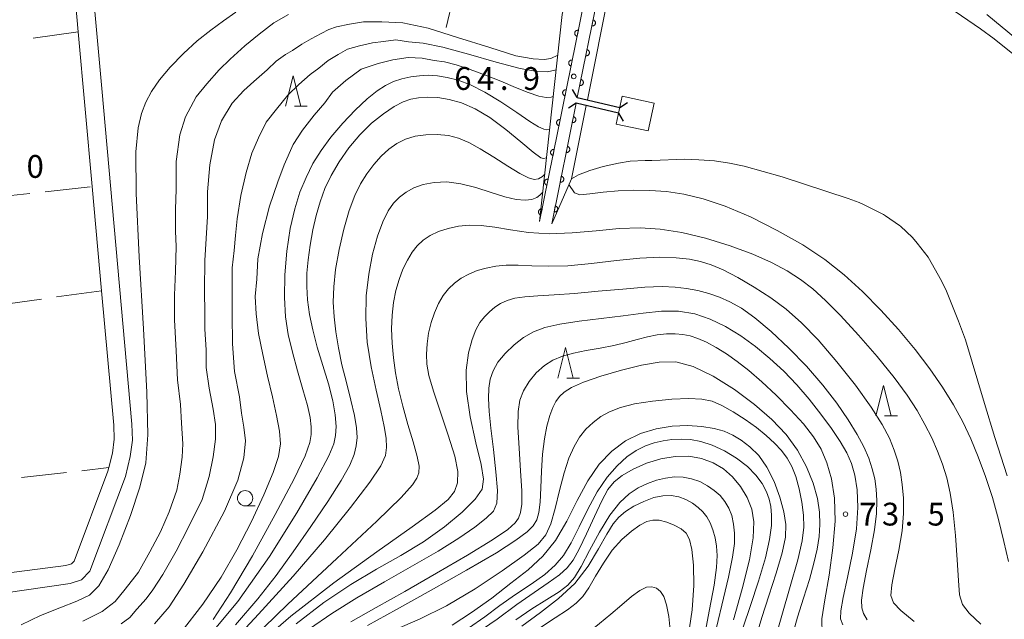
# Model space of a CAD drawing. Units: millimetres. Extents: x -72000 to -69997, y 30000 to 31501.
# Drawn here: x -71582 to -71420, y 31213 to 31312 of the extents above; entities that cross this region are included whole.
import ezdxf

# ---------------------------------------------------------------- set-up
doc = ezdxf.new("R2010")
doc.units = ezdxf.units.MM
for name, color, linetype, lineweight in [('210100_道路縁（街区線）', 7, 'Continuous', 15), ('220300_道路橋（高架部）', 7, 'Continuous', 30), ('220399_道路橋ひげ', 7, 'Continuous', 30), ('300100_普通建物', 7, 'Continuous', 15), ('510100_水涯線（河川、湖池等）（海岸線）', 7, 'Continuous', 15), ('611000_被覆(直)', 7, 'Continuous', 20), ('611011_被覆(幅上)', 7, 'Continuous', 20), ('611012_被覆(下)', 7, 'Continuous', 9), ('630200_耕地界', 7, 'Continuous', 9), ('633100_広葉樹林', 7, 'Continuous', 9), ('633200_針葉樹林', 7, 'Continuous', 9), ('710100_等高線（計曲線）', 7, 'Continuous', 20), ('710200_等高線（主曲線）', 7, 'Continuous', 9), ('731200_図化機測定による標高点', 7, 'Continuous', 20), ('731207_図化機測定による標高点（注記）', 7, 'Continuous', 20)]:
    doc.layers.add(name, color=color, linetype=linetype, lineweight=lineweight)
doc.styles.add('Style-WORKING', font='txt')

msp = doc.modelspace()

# ---------------------------------------------------------------- linework, layer by layer
at = {"layer": '210100_道路縁（街区線）', "flags": 128}
for points in [[(-71613.64, 31335.25), (-71587.69, 31340.99), (-71584.16, 31341.77), (-71578.85, 31342.38), (-71577.65, 31342.23), (-71576.83, 31341.97), (-71575.61, 31341.18), (-71575.29, 31340.75), (-71575.05, 31339.53), (-71573.8, 31325.62), (-71572.41, 31310.11), (-71570.12, 31284.67), (-71568.57, 31267.51), (-71566.58, 31245.37), (-71566.51, 31243.08), (-71566.8, 31240.78), (-71567.39, 31238.41), (-71567.53, 31237.84), (-71573.09, 31223.02), (-71573.5, 31222.59), (-71574.44, 31222.29), (-71599.1, 31219.15)], [(-71598.76, 31215.74), (-71573.72, 31219.37), (-71571.86, 31219.96), (-71570.49, 31221.39), (-71564.66, 31236.94), (-71563.84, 31240.23), (-71563.51, 31242.95), (-71563.59, 31245.55), (-71568.55, 31300.77), (-71571, 31328.02), (-71572.06, 31339.8), (-71571.75, 31340.52), (-71571.11, 31341.1), (-71570.29, 31341.26), (-71568.91, 31341.21), (-71553.18, 31334.9), (-71539.59, 31329.44), (-71528.73, 31325.09), (-71522.69, 31322.76), (-71517.01, 31320.96)]]:
    msp.add_lwpolyline(points, dxfattribs=at)
at = {"layer": '220300_道路橋（高架部）', "flags": 128}
for points in [[(-71490.31, 31299.33), (-71483.32, 31297.69)], [(-71483.55, 31296.71), (-71490.51, 31298.36)]]:
    msp.add_lwpolyline(points, dxfattribs=at)
at = {"layer": '220399_道路橋ひげ'}
for p, q in [((-71490.31, 31299.33), (-71491.1, 31300.605)), ((-71490.51, 31298.36), (-71491.787, 31297.573)), ((-71483.32, 31297.69), (-71482.045, 31298.48)), ((-71483.55, 31296.71), (-71482.763, 31295.433))]:
    msp.add_line(p, q, dxfattribs=at)
at = {"layer": '300100_普通建物', "flags": 128}
msp.add_lwpolyline([(-71482.94, 31299.51), (-71483.91, 31294.94), (-71478.66, 31293.83), (-71477.69, 31298.4), (-71482.94, 31299.51)], dxfattribs=at)
at = {"layer": '510100_水涯線（河川、湖池等）（海岸線）', "flags": 128}
for points in [[(-71477.77, 31353.43), (-71488.65, 31298.94)], [(-71430.247, 31314.91), (-71423.962, 31310.625), (-71421.723, 31308.957), (-71414.012, 31302.791)], [(-71488.85, 31297.97), (-71491.25, 31285.94)], [(-71419.604, 31237.064), (-71421.633, 31243.353), (-71423.346, 31248.977), (-71426.447, 31259.411), (-71427.586, 31262.534), (-71429.578, 31267.462), (-71430.387, 31269.165), (-71432.604, 31273.016), (-71434.392, 31275.356), (-71435.188, 31276.255), (-71437.157, 31278.127), (-71437.336, 31278.264), (-71439.611, 31279.838), (-71439.966, 31280.055), (-71443.12, 31281.656), (-71443.922, 31282.006), (-71445.732, 31282.703), (-71456.616, 31286.256), (-71462.879, 31288.002), (-71465.253, 31288.518), (-71467.731, 31288.88), (-71470.312, 31289.035), (-71472.635, 31289.138), (-71478.029, 31288.935), (-71479.154, 31288.919), (-71481.593, 31288.832), (-71483.509, 31288.527), (-71486.079, 31287.961), (-71488.257, 31287.308), (-71490.122, 31286.574), (-71491.25, 31285.94)]]:
    msp.add_lwpolyline(points, dxfattribs=at)
at = {"layer": '611000_被覆(直)'}
msp.add_line((-71510.24, 31317.64), (-71511.87, 31310.82), dxfattribs=at)
at = {"layer": '611011_被覆(幅上)'}
for p, q in [((-71480.81, 31356.43), (-71496.51, 31278.92)), ((-71490.31, 31299.33), (-71478.82, 31356.03)), ((-71494.53, 31278.52), (-71490.51, 31298.36))]:
    msp.add_line(p, q, dxfattribs=at)
at = {"layer": '611011_被覆(幅上)', "flags": 128}
for points in [[(-71487.728, 31312.071), (-71487.927, 31311.091)], [(-71487.927, 31311.091), (-71487.883, 31311.084), (-71487.84, 31311.082), (-71487.797, 31311.082), (-71487.753, 31311.086), (-71487.711, 31311.095), (-71487.668, 31311.107), (-71487.628, 31311.122), (-71487.589, 31311.142), (-71487.551, 31311.164), (-71487.516, 31311.19), (-71487.483, 31311.218), (-71487.453, 31311.25), (-71487.425, 31311.284), (-71487.401, 31311.32), (-71487.38, 31311.359), (-71487.362, 31311.398), (-71487.348, 31311.439), (-71487.337, 31311.482), (-71487.331, 31311.525), (-71487.328, 31311.569), (-71487.328, 31311.611), (-71487.333, 31311.655), (-71487.342, 31311.698), (-71487.353, 31311.74), (-71487.369, 31311.781), (-71487.388, 31311.82), (-71487.41, 31311.858), (-71487.437, 31311.893), (-71487.465, 31311.926), (-71487.496, 31311.956), (-71487.531, 31311.983), (-71487.566, 31312.008), (-71487.605, 31312.029), (-71487.644, 31312.046), (-71487.685, 31312.06), (-71487.728, 31312.071)], [(-71490.141, 31310.365), (-71490.184, 31310.372), (-71490.227, 31310.375), (-71490.27, 31310.374), (-71490.314, 31310.37), (-71490.357, 31310.361), (-71490.399, 31310.349), (-71490.44, 31310.334), (-71490.478, 31310.315), (-71490.517, 31310.293), (-71490.551, 31310.266), (-71490.585, 31310.238), (-71490.615, 31310.206), (-71490.642, 31310.172), (-71490.667, 31310.136), (-71490.688, 31310.098), (-71490.705, 31310.058), (-71490.719, 31310.017), (-71490.73, 31309.975), (-71490.737, 31309.931), (-71490.739, 31309.888), (-71490.739, 31309.845), (-71490.734, 31309.801), (-71490.726, 31309.759), (-71490.714, 31309.716), (-71490.699, 31309.676), (-71490.679, 31309.637), (-71490.657, 31309.599), (-71490.63, 31309.564), (-71490.603, 31309.531), (-71490.571, 31309.501), (-71490.537, 31309.473), (-71490.501, 31309.449), (-71490.462, 31309.428), (-71490.423, 31309.41), (-71490.382, 31309.396), (-71490.339, 31309.385)], [(-71490.339, 31309.385), (-71490.141, 31310.365)], [(-71488.721, 31307.171), (-71488.92, 31306.191)], [(-71488.92, 31306.191), (-71488.876, 31306.184), (-71488.833, 31306.181), (-71488.79, 31306.182), (-71488.746, 31306.186), (-71488.704, 31306.195), (-71488.661, 31306.207), (-71488.621, 31306.222), (-71488.582, 31306.241), (-71488.544, 31306.263), (-71488.509, 31306.29), (-71488.476, 31306.318), (-71488.446, 31306.35), (-71488.418, 31306.384), (-71488.394, 31306.42), (-71488.373, 31306.458), (-71488.356, 31306.498), (-71488.341, 31306.539), (-71488.33, 31306.581), (-71488.324, 31306.625), (-71488.321, 31306.668), (-71488.321, 31306.711), (-71488.326, 31306.755), (-71488.335, 31306.797), (-71488.346, 31306.84), (-71488.362, 31306.88), (-71488.381, 31306.919), (-71488.403, 31306.957), (-71488.43, 31306.992), (-71488.458, 31307.025), (-71488.489, 31307.055), (-71488.524, 31307.083), (-71488.559, 31307.107), (-71488.598, 31307.128), (-71488.637, 31307.146), (-71488.678, 31307.16), (-71488.721, 31307.171)], [(-71491.133, 31305.465), (-71491.177, 31305.472), (-71491.22, 31305.474), (-71491.263, 31305.474), (-71491.307, 31305.47), (-71491.349, 31305.461), (-71491.392, 31305.449), (-71491.432, 31305.434), (-71491.471, 31305.414), (-71491.509, 31305.392), (-71491.544, 31305.366), (-71491.577, 31305.338), (-71491.607, 31305.306), (-71491.635, 31305.272), (-71491.659, 31305.236), (-71491.68, 31305.197), (-71491.697, 31305.158), (-71491.712, 31305.117), (-71491.723, 31305.074), (-71491.729, 31305.031), (-71491.732, 31304.987), (-71491.731, 31304.944), (-71491.727, 31304.901), (-71491.718, 31304.858), (-71491.706, 31304.816), (-71491.691, 31304.775), (-71491.672, 31304.736), (-71491.65, 31304.698), (-71491.623, 31304.663), (-71491.595, 31304.63), (-71491.563, 31304.6), (-71491.529, 31304.573), (-71491.493, 31304.548), (-71491.455, 31304.527), (-71491.415, 31304.51), (-71491.374, 31304.496), (-71491.332, 31304.485)], [(-71491.332, 31304.485), (-71491.133, 31305.465)], [(-71489.714, 31302.27), (-71489.913, 31301.29)], [(-71489.913, 31301.29), (-71489.869, 31301.283), (-71489.826, 31301.281), (-71489.783, 31301.281), (-71489.739, 31301.286), (-71489.697, 31301.294), (-71489.654, 31301.306), (-71489.614, 31301.321), (-71489.575, 31301.341), (-71489.537, 31301.363), (-71489.502, 31301.39), (-71489.469, 31301.417), (-71489.439, 31301.449), (-71489.411, 31301.483), (-71489.387, 31301.519), (-71489.366, 31301.558), (-71489.349, 31301.597), (-71489.334, 31301.638), (-71489.323, 31301.681), (-71489.317, 31301.724), (-71489.314, 31301.768), (-71489.314, 31301.811), (-71489.319, 31301.854), (-71489.328, 31301.897), (-71489.339, 31301.939), (-71489.355, 31301.98), (-71489.374, 31302.019), (-71489.396, 31302.057), (-71489.423, 31302.092), (-71489.451, 31302.125), (-71489.482, 31302.155), (-71489.517, 31302.182), (-71489.553, 31302.207), (-71489.591, 31302.228), (-71489.63, 31302.245), (-71489.671, 31302.26), (-71489.714, 31302.27)], [(-71492.126, 31300.565), (-71492.169, 31300.571), (-71492.213, 31300.574), (-71492.256, 31300.573), (-71492.299, 31300.569), (-71492.342, 31300.56), (-71492.384, 31300.548), (-71492.425, 31300.533), (-71492.464, 31300.514), (-71492.502, 31300.492), (-71492.537, 31300.465), (-71492.57, 31300.437), (-71492.6, 31300.405), (-71492.627, 31300.371), (-71492.652, 31300.335), (-71492.673, 31300.297), (-71492.69, 31300.257), (-71492.704, 31300.216), (-71492.715, 31300.174), (-71492.722, 31300.13), (-71492.725, 31300.087), (-71492.724, 31300.044), (-71492.72, 31300), (-71492.711, 31299.958), (-71492.699, 31299.915), (-71492.684, 31299.875), (-71492.664, 31299.836), (-71492.642, 31299.798), (-71492.616, 31299.763), (-71492.588, 31299.73), (-71492.556, 31299.7), (-71492.522, 31299.672), (-71492.486, 31299.648), (-71492.447, 31299.627), (-71492.408, 31299.61), (-71492.367, 31299.595), (-71492.324, 31299.584)], [(-71492.324, 31299.584), (-71492.126, 31300.565)], [(-71493.118, 31295.664), (-71493.162, 31295.671), (-71493.205, 31295.673), (-71493.248, 31295.673), (-71493.292, 31295.669), (-71493.335, 31295.66), (-71493.377, 31295.648), (-71493.418, 31295.633), (-71493.456, 31295.613), (-71493.494, 31295.591), (-71493.529, 31295.565), (-71493.563, 31295.537), (-71493.592, 31295.505), (-71493.62, 31295.471), (-71493.644, 31295.435), (-71493.665, 31295.396), (-71493.683, 31295.357), (-71493.697, 31295.316), (-71493.708, 31295.273), (-71493.715, 31295.23), (-71493.717, 31295.186), (-71493.717, 31295.143), (-71493.712, 31295.1), (-71493.704, 31295.057), (-71493.692, 31295.015), (-71493.676, 31294.974), (-71493.657, 31294.935), (-71493.635, 31294.897), (-71493.608, 31294.862), (-71493.58, 31294.829), (-71493.549, 31294.799), (-71493.514, 31294.772), (-71493.479, 31294.747), (-71493.44, 31294.726), (-71493.401, 31294.709), (-71493.36, 31294.695), (-71493.317, 31294.684)], [(-71493.317, 31294.684), (-71493.118, 31295.664)], [(-71490.955, 31296.162), (-71491.154, 31295.181)], [(-71491.154, 31295.181), (-71491.111, 31295.175), (-71491.067, 31295.172), (-71491.024, 31295.172), (-71490.98, 31295.177), (-71490.938, 31295.186), (-71490.896, 31295.197), (-71490.855, 31295.213), (-71490.816, 31295.232), (-71490.778, 31295.254), (-71490.743, 31295.281), (-71490.71, 31295.309), (-71490.68, 31295.34), (-71490.653, 31295.375), (-71490.628, 31295.411), (-71490.607, 31295.449), (-71490.59, 31295.488), (-71490.575, 31295.529), (-71490.565, 31295.572), (-71490.558, 31295.616), (-71490.555, 31295.659), (-71490.556, 31295.702), (-71490.56, 31295.746), (-71490.569, 31295.788), (-71490.581, 31295.83), (-71490.596, 31295.871), (-71490.616, 31295.91), (-71490.638, 31295.948), (-71490.664, 31295.983), (-71490.692, 31296.016), (-71490.724, 31296.046), (-71490.758, 31296.074), (-71490.794, 31296.098), (-71490.832, 31296.119), (-71490.872, 31296.136), (-71490.913, 31296.151), (-71490.955, 31296.162)], [(-71491.948, 31291.261), (-71492.147, 31290.281)], [(-71492.147, 31290.281), (-71492.103, 31290.274), (-71492.06, 31290.272), (-71492.017, 31290.272), (-71491.973, 31290.276), (-71491.931, 31290.285), (-71491.889, 31290.297), (-71491.848, 31290.312), (-71491.809, 31290.332), (-71491.771, 31290.354), (-71491.736, 31290.38), (-71491.703, 31290.408), (-71491.673, 31290.44), (-71491.646, 31290.474), (-71491.621, 31290.51), (-71491.6, 31290.549), (-71491.583, 31290.588), (-71491.568, 31290.629), (-71491.558, 31290.672), (-71491.551, 31290.715), (-71491.548, 31290.759), (-71491.549, 31290.802), (-71491.553, 31290.845), (-71491.562, 31290.888), (-71491.574, 31290.93), (-71491.589, 31290.971), (-71491.609, 31291.01), (-71491.63, 31291.048), (-71491.657, 31291.083), (-71491.685, 31291.116), (-71491.717, 31291.146), (-71491.751, 31291.173), (-71491.787, 31291.198), (-71491.825, 31291.219), (-71491.865, 31291.236), (-71491.906, 31291.25), (-71491.948, 31291.261)], [(-71494.111, 31290.764), (-71494.155, 31290.77), (-71494.198, 31290.773), (-71494.241, 31290.772), (-71494.285, 31290.768), (-71494.327, 31290.759), (-71494.369, 31290.748), (-71494.41, 31290.732), (-71494.449, 31290.713), (-71494.487, 31290.691), (-71494.522, 31290.664), (-71494.555, 31290.636), (-71494.585, 31290.604), (-71494.612, 31290.57), (-71494.637, 31290.534), (-71494.658, 31290.496), (-71494.675, 31290.456), (-71494.69, 31290.415), (-71494.7, 31290.373), (-71494.707, 31290.329), (-71494.71, 31290.286), (-71494.709, 31290.243), (-71494.705, 31290.199), (-71494.696, 31290.157), (-71494.684, 31290.114), (-71494.669, 31290.074), (-71494.649, 31290.035), (-71494.628, 31289.997), (-71494.601, 31289.962), (-71494.573, 31289.929), (-71494.541, 31289.899), (-71494.507, 31289.871), (-71494.471, 31289.847), (-71494.433, 31289.826), (-71494.393, 31289.809), (-71494.352, 31289.794), (-71494.31, 31289.783)], [(-71494.31, 31289.783), (-71494.111, 31290.764)], [(-71492.941, 31286.361), (-71493.14, 31285.381)], [(-71493.14, 31285.381), (-71493.096, 31285.374), (-71493.053, 31285.371), (-71493.01, 31285.372), (-71492.966, 31285.376), (-71492.924, 31285.385), (-71492.882, 31285.397), (-71492.841, 31285.412), (-71492.802, 31285.432), (-71492.764, 31285.453), (-71492.729, 31285.48), (-71492.696, 31285.508), (-71492.666, 31285.54), (-71492.639, 31285.574), (-71492.614, 31285.61), (-71492.593, 31285.648), (-71492.576, 31285.688), (-71492.561, 31285.729), (-71492.551, 31285.771), (-71492.544, 31285.815), (-71492.541, 31285.858), (-71492.542, 31285.901), (-71492.546, 31285.945), (-71492.555, 31285.987), (-71492.567, 31286.03), (-71492.582, 31286.07), (-71492.601, 31286.109), (-71492.623, 31286.147), (-71492.65, 31286.182), (-71492.678, 31286.215), (-71492.71, 31286.245), (-71492.744, 31286.273), (-71492.78, 31286.297), (-71492.818, 31286.318), (-71492.858, 31286.336), (-71492.899, 31286.35), (-71492.941, 31286.361)], [(-71495.104, 31285.863), (-71495.147, 31285.87), (-71495.191, 31285.873), (-71495.233, 31285.872), (-71495.277, 31285.868), (-71495.32, 31285.859), (-71495.362, 31285.847), (-71495.403, 31285.832), (-71495.441, 31285.812), (-71495.48, 31285.79), (-71495.515, 31285.764), (-71495.548, 31285.736), (-71495.578, 31285.704), (-71495.605, 31285.67), (-71495.63, 31285.634), (-71495.651, 31285.595), (-71495.668, 31285.556), (-71495.682, 31285.515), (-71495.693, 31285.472), (-71495.7, 31285.429), (-71495.702, 31285.385), (-71495.702, 31285.342), (-71495.698, 31285.299), (-71495.689, 31285.256), (-71495.677, 31285.214), (-71495.662, 31285.173), (-71495.642, 31285.134), (-71495.62, 31285.096), (-71495.594, 31285.061), (-71495.566, 31285.028), (-71495.534, 31284.998), (-71495.5, 31284.971), (-71495.464, 31284.946), (-71495.425, 31284.925), (-71495.386, 31284.908), (-71495.345, 31284.894), (-71495.302, 31284.883)], [(-71495.302, 31284.883), (-71495.104, 31285.863)], [(-71493.934, 31281.46), (-71494.133, 31280.48)], [(-71494.133, 31280.48), (-71494.089, 31280.473), (-71494.046, 31280.471), (-71494.003, 31280.471), (-71493.959, 31280.476), (-71493.917, 31280.484), (-71493.875, 31280.496), (-71493.834, 31280.511), (-71493.795, 31280.531), (-71493.757, 31280.553), (-71493.722, 31280.58), (-71493.689, 31280.608), (-71493.659, 31280.639), (-71493.631, 31280.673), (-71493.607, 31280.709), (-71493.586, 31280.748), (-71493.569, 31280.787), (-71493.554, 31280.828), (-71493.543, 31280.871), (-71493.537, 31280.914), (-71493.534, 31280.958), (-71493.535, 31281.001), (-71493.539, 31281.044), (-71493.548, 31281.087), (-71493.56, 31281.129), (-71493.575, 31281.17), (-71493.594, 31281.209), (-71493.616, 31281.247), (-71493.643, 31281.282), (-71493.671, 31281.315), (-71493.703, 31281.345), (-71493.737, 31281.372), (-71493.773, 31281.397), (-71493.811, 31281.418), (-71493.851, 31281.435), (-71493.892, 31281.45), (-71493.934, 31281.46)], [(-71496.096, 31280.963), (-71496.14, 31280.969), (-71496.183, 31280.972), (-71496.226, 31280.972), (-71496.27, 31280.967), (-71496.312, 31280.958), (-71496.355, 31280.947), (-71496.395, 31280.931), (-71496.434, 31280.912), (-71496.472, 31280.89), (-71496.507, 31280.863), (-71496.54, 31280.835), (-71496.57, 31280.804), (-71496.598, 31280.769), (-71496.622, 31280.733), (-71496.643, 31280.695), (-71496.66, 31280.655), (-71496.675, 31280.615), (-71496.686, 31280.572), (-71496.692, 31280.528), (-71496.695, 31280.485), (-71496.695, 31280.442), (-71496.69, 31280.398), (-71496.681, 31280.356), (-71496.67, 31280.313), (-71496.654, 31280.273), (-71496.635, 31280.234), (-71496.613, 31280.196), (-71496.586, 31280.161), (-71496.558, 31280.128), (-71496.527, 31280.098), (-71496.492, 31280.07), (-71496.456, 31280.046), (-71496.418, 31280.025), (-71496.378, 31280.008), (-71496.338, 31279.993), (-71496.295, 31279.982)], [(-71496.295, 31279.982), (-71496.096, 31280.963)]]:
    msp.add_lwpolyline(points, dxfattribs=at)
at = {"layer": '611012_被覆(下)', "flags": 128}
for points in [[(-71496.51, 31278.92), (-71492.78, 31312.96), (-71491.14, 31320.34), (-71480.81, 31356.43)], [(-71478.82, 31356.03), (-71477.77, 31353.43), (-71488.65, 31298.94)], [(-71488.85, 31297.97), (-71491.25, 31285.94), (-71494.53, 31278.52)]]:
    msp.add_lwpolyline(points, dxfattribs=at)
at = {"layer": '630200_耕地界'}
for p, q in [((-71572.41, 31310.11), (-71579.837, 31309.063)), ((-71577.876, 31283.803), (-71570.422, 31284.636)), ((-71587.814, 31282.692), (-71580.36, 31283.525)), ((-71568.57, 31267.51), (-71576, 31266.487)), ((-71578.477, 31266.146), (-71585.906, 31265.123)), ((-71581.768, 31236.773), (-71574.317, 31237.621)), ((-71571.833, 31237.904), (-71567.39, 31238.41))]:
    msp.add_line(p, q, dxfattribs=at)
at = {"layer": '633100_広葉樹林'}
msp.add_line((-71544.96, 31232.12), (-71543.293, 31232.12), dxfattribs=at)
msp.add_circle((-71544.96, 31233.37), 1.249875, dxfattribs=at)
at = {"layer": '633200_針葉樹林'}
for p, q in [((-71536.852, 31297.9), (-71534.768, 31297.9)), ((-71492.052, 31253.15), (-71489.968, 31253.15)), ((-71439.752, 31246.91), (-71437.668, 31246.91))]:
    msp.add_line(p, q, dxfattribs=at)
at = {"layer": '633200_針葉樹林', "flags": 128}
for points in [[(-71538.31, 31297.9), (-71537.06, 31302.9), (-71535.81, 31297.9)], [(-71493.51, 31253.15), (-71492.26, 31258.15), (-71491.01, 31253.15)], [(-71441.21, 31246.91), (-71439.96, 31251.91), (-71438.71, 31246.91)]]:
    msp.add_lwpolyline(points, dxfattribs=at)
at = {"layer": '710100_等高線（計曲線）', "flags": 128}
for points in [[(-71537.84, 31312.94), (-71540.26, 31311.59), (-71542.67, 31309.75), (-71544.99, 31307.82), (-71547.4, 31305.6), (-71549.24, 31303.86), (-71551.27, 31301.54), (-71553, 31299.42), (-71554.74, 31296.13), (-71555.71, 31293.14), (-71556.29, 31288.79), (-71556.29, 31284.25), (-71556.39, 31280.87), (-71556.39, 31277.3), (-71556.29, 31274.79), (-71556.39, 31270.73), (-71556.58, 31266.77), (-71556.58, 31262.72), (-71556.29, 31257.6), (-71556.1, 31252.87), (-71555.61, 31248.81), (-71555.42, 31245.72), (-71555.23, 31242.34), (-71555.32, 31240.12), (-71555.71, 31237.32), (-71556.19, 31234.71), (-71557.45, 31231.14), (-71558.9, 31227.85), (-71560.63, 31224.57), (-71562.47, 31221.19), (-71564.69, 31218.39), (-71566.33, 31216.36), (-71568.46, 31214.72), (-71571.64, 31213.17)], [(-71551.69, 31209.77), (-71546.15, 31216.4), (-71540.92, 31223.79), (-71536.43, 31230.95), (-71533.09, 31236.73), (-71531.18, 31240.33), (-71530.34, 31242.33), (-71530.08, 31243.69), (-71530, 31245.2), (-71530.12, 31247.08), (-71530.51, 31249.4), (-71531.25, 31252.19), (-71532.17, 31255.22), (-71533.08, 31258.25), (-71533.81, 31261.06), (-71534.34, 31263.63), (-71534.67, 31266), (-71534.81, 31268.21), (-71534.78, 31270.38), (-71534.58, 31272.62), (-71534.25, 31275.03), (-71533.8, 31277.51), (-71533.25, 31279.92), (-71532.62, 31282.16), (-71531.83, 31284.31), (-71530.82, 31286.48), (-71529.5, 31288.75), (-71527.92, 31291.02), (-71526.11, 31293.17), (-71524.16, 31295.06), (-71522.2, 31296.63), (-71520.44, 31297.82), (-71518.98, 31298.59), (-71517.7, 31299.04), (-71516.41, 31299.27), (-71514.93, 31299.36), (-71513.26, 31299.29), (-71511.4, 31299), (-71509.36, 31298.41), (-71507.13, 31297.44), (-71504.69, 31296), (-71502.08, 31294.06), (-71499.6, 31292.01), (-71497.58, 31290.32), (-71496.29, 31289.38), (-71495.88, 31289.29), (-71495.36, 31289.4)], [(-71442.64, 31213.39), (-71443.24, 31214.42), (-71443.53, 31215.35), (-71443.57, 31216.61), (-71443.31, 31218.58), (-71442.74, 31221.49), (-71442.05, 31224.9), (-71441.45, 31228.18), (-71441.12, 31230.86), (-71441.04, 31233.01), (-71441.15, 31234.85), (-71441.39, 31236.56), (-71441.79, 31238.23), (-71442.38, 31239.96), (-71443.18, 31241.81), (-71444.27, 31243.88), (-71445.74, 31246.26), (-71447.64, 31249.01), (-71449.94, 31252), (-71452.6, 31255.08), (-71455.51, 31258.09), (-71458.45, 31260.81), (-71461.12, 31263.04), (-71463.33, 31264.62), (-71465.2, 31265.7), (-71466.93, 31266.46), (-71468.7, 31267.06), (-71470.51, 31267.54), (-71472.33, 31267.9), (-71474.2, 31268.12), (-71476.37, 31268.2), (-71479.18, 31268.09), (-71482.82, 31267.8), (-71486.86, 31267.42), (-71490.78, 31267.08), (-71494.11, 31266.85), (-71496.81, 31266.7), (-71498.95, 31266.53), (-71500.59, 31266.27), (-71501.86, 31265.89), (-71502.93, 31265.4), (-71503.89, 31264.79), (-71504.78, 31264.06), (-71505.59, 31263.23), (-71506.32, 31262.29), (-71506.99, 31261.09), (-71507.63, 31259.48), (-71508.23, 31257.3), (-71508.6, 31254.47), (-71508.54, 31250.93), (-71507.91, 31246.75), (-71506.98, 31242.51), (-71506.14, 31238.94), (-71505.72, 31236.53), (-71505.97, 31234.85), (-71507.1, 31233.2), (-71509.23, 31231.09), (-71512.17, 31228.65), (-71515.62, 31226.2), (-71519.35, 31223.95), (-71523.32, 31221.72), (-71527.54, 31219.2), (-71532, 31216.2), (-71536.55, 31212.73)], [(-71460.81, 31210.78), (-71459.94, 31213.73), (-71458.79, 31217.31), (-71457.58, 31221.05), (-71456.61, 31224.39), (-71456.08, 31226.96), (-71456.01, 31229.05), (-71456.33, 31231.14), (-71456.98, 31233.57), (-71457.93, 31236.14), (-71459.11, 31238.5), (-71460.47, 31240.39), (-71461.93, 31241.83), (-71463.37, 31242.93), (-71464.73, 31243.76), (-71466.15, 31244.4), (-71467.82, 31244.87), (-71469.85, 31245.19), (-71472.19, 31245.33), (-71474.72, 31245.22), (-71477.32, 31244.79), (-71479.9, 31244), (-71482.36, 31242.8), (-71484.64, 31241.13), (-71486.71, 31238.96), (-71488.59, 31236.24), (-71490.33, 31233), (-71492.04, 31229.59), (-71493.88, 31226.43), (-71495.98, 31223.84), (-71498.41, 31221.6), (-71501.22, 31219.38), (-71504.39, 31216.95), (-71507.71, 31214.55), (-71510.9, 31212.51)], [(-71496.34, 31212.12), (-71493.93, 31213.68), (-71491.93, 31215), (-71490.49, 31216.1), (-71489.42, 31217.22), (-71488.44, 31218.64), (-71487.32, 31220.55), (-71486.02, 31222.71), (-71484.56, 31224.8), (-71482.98, 31226.57), (-71481.42, 31227.94), (-71480.02, 31228.93), (-71478.88, 31229.53), (-71477.88, 31229.79), (-71476.83, 31229.74), (-71475.61, 31229.43), (-71474.36, 31228.94), (-71473.25, 31228.33), (-71472.43, 31227.63), (-71471.86, 31226.59), (-71471.46, 31224.92), (-71471.19, 31222.38), (-71471.13, 31219.04), (-71471.4, 31215.02), (-71472.08, 31210.54)]]:
    msp.add_lwpolyline(points, dxfattribs=at)
at = {"layer": '710200_等高線（主曲線）', "flags": 128}
for points in [[(-71581.78, 31212.56), (-71578.64, 31214.07), (-71575.43, 31215.33), (-71572.63, 31216.41), (-71570.58, 31217.45), (-71569.01, 31218.97), (-71567.48, 31221.59), (-71565.67, 31225.68), (-71563.81, 31230.54), (-71562.26, 31235.21), (-71561.31, 31239.2), (-71560.96, 31243.81), (-71561.13, 31250.83), (-71561.7, 31261.26), (-71562.4, 31273.08), (-71562.89, 31283.49), (-71562.92, 31290.35), (-71562.57, 31294.31), (-71561.99, 31296.66), (-71561.29, 31298.53), (-71560.37, 31300.3), (-71559.06, 31302.19), (-71557.26, 31304.32), (-71555.12, 31306.54), (-71552.85, 31308.61), (-71550.62, 31310.38), (-71548.5, 31311.92), (-71546.5, 31313.37)], [(-71422.97, 31312.98), (-71418.22, 31309.07)], [(-71493.51, 31306.3), (-71494.66, 31305.72), (-71495.78, 31305.54), (-71497.56, 31305.66), (-71500.4, 31306.18), (-71504.71, 31307.53), (-71510.03, 31309.17), (-71514.86, 31310.72), (-71519.01, 31311.59), (-71522.49, 31311.78), (-71525.48, 31311.78), (-71527.8, 31311.39), (-71529.92, 31310.91), (-71531.18, 31310.52), (-71532.43, 31309.85), (-71534.08, 31308.98), (-71535.62, 31308.11), (-71537.17, 31307.05), (-71538.32, 31306.37), (-71539.87, 31305.31), (-71541.32, 31303.86), (-71543.54, 31301.93), (-71545.18, 31300.48), (-71547.11, 31298.35), (-71548.85, 31295.46), (-71550.01, 31292.37), (-71550.78, 31288.21), (-71551.17, 31283.77), (-71551.17, 31279.72), (-71551.56, 31272.47), (-71551.65, 31267.64), (-71551.56, 31263.68), (-71551.56, 31261.17), (-71551.36, 31257.79), (-71551.36, 31254.89), (-71550.88, 31251.51), (-71550.2, 31248.04), (-71549.82, 31245.53), (-71549.82, 31243.11), (-71550.2, 31240.21), (-71550.88, 31236.93), (-71552.04, 31233.16), (-71554.26, 31228.62), (-71556.29, 31224.66), (-71558.51, 31220.8), (-71560.15, 31218.29), (-71561.21, 31216.84), (-71562.76, 31215.1), (-71563.92, 31213.75), (-71565.37, 31212.69)], [(-71559.86, 31212.69), (-71557.45, 31215.49), (-71555.03, 31219.26), (-71551.94, 31224.57), (-71548.37, 31231.23), (-71546.15, 31236.35), (-71545.18, 31240.02), (-71544.89, 31242.82), (-71545.18, 31245.04), (-71545.57, 31247.36), (-71545.86, 31250.06), (-71546.73, 31254.22), (-71547.02, 31258.76), (-71547.11, 31263.59), (-71547.11, 31267.9), (-71547.08, 31271.26), (-71546.78, 31274.15), (-71546.53, 31276.62), (-71546.24, 31279.33), (-71545.66, 31283.19), (-71544.8, 31286.96), (-71543.83, 31290.15), (-71542.77, 31292.66), (-71541.51, 31295.26), (-71539.77, 31297.39), (-71537.94, 31299.71), (-71536.1, 31301.45), (-71534.27, 31303.09), (-71532.82, 31304.15), (-71531.27, 31305.41), (-71529.63, 31306.37), (-71528.09, 31307.24), (-71526.16, 31307.82), (-71524.03, 31308.3), (-71522.2, 31308.5), (-71520.17, 31308.79), (-71518.08, 31308.48), (-71515.65, 31308.26), (-71512.41, 31307.6), (-71508.2, 31306.44), (-71503.68, 31305.13), (-71499.69, 31304.07), (-71496.92, 31303.58), (-71495.22, 31303.51), (-71493.78, 31303.84)], [(-71494.26, 31299.49), (-71494.64, 31299.36), (-71495.43, 31299.32), (-71496.65, 31299.54), (-71498.37, 31300.11), (-71500.48, 31300.97), (-71502.89, 31301.97), (-71505.43, 31303), (-71507.95, 31303.94), (-71510.23, 31304.68), (-71512.16, 31305.16), (-71513.86, 31305.39), (-71515.82, 31305.79), (-71518.14, 31305.89), (-71520.65, 31305.5), (-71523.06, 31304.92), (-71525.87, 31303.96), (-71528.38, 31302.12), (-71530.6, 31300.19), (-71531.85, 31298.45), (-71533.59, 31296.42), (-71535.52, 31293.91), (-71537.07, 31291.59), (-71538.52, 31288.21), (-71539.58, 31285.41), (-71540.93, 31281.45), (-71542.09, 31276.91), (-71542.86, 31272.76), (-71543.04, 31269.42), (-71543.28, 31266.55), (-71543.16, 31263.69), (-71542.73, 31260.47), (-71542.07, 31257), (-71541.28, 31253.47), (-71540.48, 31250.07), (-71539.78, 31246.99), (-71539.3, 31244.39), (-71539.15, 31242.31), (-71539.45, 31240.26), (-71540.34, 31237.62), (-71541.88, 31233.94), (-71543.93, 31229.54), (-71546.32, 31224.9), (-71548.91, 31220.39), (-71551.89, 31215.94), (-71555.48, 31211.36)], [(-71550.19, 31213.42), (-71547.36, 31217.78), (-71543.76, 31223.92), (-71540, 31230.69), (-71536.91, 31236.55), (-71535.09, 31240.36), (-71534.3, 31242.53), (-71534.08, 31243.88), (-71534.07, 31245.14), (-71534.26, 31246.64), (-71534.71, 31248.64), (-71535.44, 31251.29), (-71536.33, 31254.32), (-71537.19, 31257.41), (-71537.87, 31260.3), (-71538.31, 31263.2), (-71538.49, 31266.41), (-71538.4, 31270.11), (-71538.07, 31274.03), (-71537.52, 31277.76), (-71536.8, 31280.97), (-71535.93, 31283.73), (-71534.93, 31286.17), (-71533.8, 31288.43), (-71532.47, 31290.6), (-71530.86, 31292.81), (-71528.91, 31295.08), (-71526.84, 31297.24), (-71524.89, 31299.07), (-71523.26, 31300.4), (-71521.87, 31301.3), (-71520.54, 31301.92), (-71519.16, 31302.38), (-71517.72, 31302.7), (-71516.27, 31302.89), (-71514.82, 31302.96), (-71513.32, 31302.88), (-71511.71, 31302.62), (-71509.93, 31302.16), (-71507.9, 31301.39), (-71505.55, 31300.2), (-71502.9, 31298.57), (-71500.28, 31296.82), (-71498.1, 31295.35), (-71496.67, 31294.47), (-71495.84, 31294.09), (-71495.34, 31294.01), (-71494.85, 31294.09)], [(-71495.66, 31286.7), (-71496.06, 31286.32), (-71496.7, 31285.95), (-71497.4, 31285.83), (-71498.35, 31286.07), (-71499.75, 31286.78), (-71501.74, 31288), (-71504.04, 31289.47), (-71506.28, 31290.86), (-71508.17, 31291.92), (-71509.85, 31292.62), (-71511.52, 31293.04), (-71513.34, 31293.22), (-71515.21, 31293.18), (-71517, 31292.92), (-71518.57, 31292.44), (-71519.98, 31291.74), (-71521.3, 31290.81), (-71522.57, 31289.64), (-71523.8, 31288.27), (-71524.94, 31286.76), (-71525.97, 31285.12), (-71526.92, 31283.18), (-71527.82, 31280.73), (-71528.71, 31277.66), (-71529.49, 31274.29), (-71530.08, 31271.02), (-71530.39, 31268.18), (-71530.46, 31265.66), (-71530.33, 31263.24), (-71530.05, 31260.75), (-71529.62, 31258.12), (-71529.03, 31255.33), (-71528.29, 31252.39), (-71527.54, 31249.52), (-71526.94, 31246.99), (-71526.61, 31244.98), (-71526.55, 31243.38), (-71526.68, 31241.99), (-71527.01, 31240.58), (-71527.74, 31238.82), (-71529.14, 31236.3), (-71531.37, 31232.81), (-71534.13, 31228.72), (-71537.05, 31224.55), (-71539.85, 31220.66), (-71542.87, 31216.8), (-71546.53, 31212.52)], [(-71548.41, 31208.22), (-71542.73, 31214.32), (-71537.08, 31220.55), (-71531.92, 31226.54), (-71527.6, 31231.85), (-71524.43, 31236), (-71522.61, 31238.7), (-71521.84, 31240.39), (-71521.68, 31241.72), (-71521.77, 31243.23), (-71522.07, 31245.2), (-71522.61, 31247.8), (-71523.39, 31251.16), (-71524.22, 31255.01), (-71524.86, 31259.03), (-71525.12, 31262.94), (-71525.03, 31266.68), (-71524.63, 31270.22), (-71523.99, 31273.53), (-71523.19, 31276.47), (-71522.32, 31278.87), (-71521.45, 31280.65), (-71520.55, 31281.93), (-71519.57, 31282.92), (-71518.47, 31283.76), (-71517.19, 31284.46), (-71515.67, 31285), (-71513.86, 31285.34), (-71511.79, 31285.41), (-71509.48, 31285.13), (-71506.98, 31284.48), (-71504.5, 31283.66), (-71502.24, 31282.94), (-71500.37, 31282.53), (-71498.9, 31282.41), (-71497.78, 31282.54), (-71496.98, 31282.85), (-71496.45, 31283.24), (-71495.99, 31283.73)], [(-71419.38, 31222.97), (-71420.14, 31226.28), (-71421, 31229.87), (-71422.02, 31233.47), (-71423.16, 31236.95), (-71424.35, 31240.2), (-71425.58, 31243.15), (-71426.9, 31245.94), (-71428.42, 31248.72), (-71430.23, 31251.63), (-71432.33, 31254.69), (-71434.75, 31257.86), (-71437.47, 31261.12), (-71440.38, 31264.34), (-71443.38, 31267.38), (-71446.4, 31270.12), (-71449.61, 31272.64), (-71453.24, 31275.07), (-71457.42, 31277.45), (-71461.81, 31279.65), (-71465.98, 31281.44), (-71469.61, 31282.66), (-71472.77, 31283.42), (-71475.65, 31283.83), (-71478.39, 31284.03), (-71481.04, 31284.07), (-71483.61, 31283.95), (-71486.06, 31283.72), (-71488.23, 31283.47), (-71489.88, 31283.3), (-71490.8, 31283.6), (-71491.68, 31284.98)], [(-71423.94, 31212.65), (-71425.85, 31214.45), (-71426.94, 31215.91), (-71427.42, 31217.5), (-71427.63, 31219.82), (-71427.84, 31223.25), (-71428.12, 31227.25), (-71428.48, 31231.1), (-71428.95, 31234.22), (-71429.53, 31236.74), (-71430.23, 31238.96), (-71431.05, 31241.13), (-71432.01, 31243.32), (-71433.12, 31245.53), (-71434.41, 31247.8), (-71436.05, 31250.31), (-71438.21, 31253.24), (-71441, 31256.67), (-71444.07, 31260.23), (-71447, 31263.44), (-71449.46, 31265.92), (-71451.58, 31267.81), (-71453.62, 31269.35), (-71455.81, 31270.77), (-71458.36, 31272.15), (-71461.44, 31273.52), (-71465.16, 31274.89), (-71469.2, 31276.14), (-71473.13, 31277.11), (-71476.66, 31277.67), (-71479.99, 31277.86), (-71483.43, 31277.73), (-71487.21, 31277.39), (-71491.14, 31277.02), (-71494.92, 31276.87), (-71498.32, 31277.09), (-71501.29, 31277.53), (-71503.88, 31277.97), (-71506.11, 31278.24), (-71508.07, 31278.3), (-71509.86, 31278.14), (-71511.55, 31277.78), (-71513.12, 31277.25), (-71514.5, 31276.59), (-71515.65, 31275.82), (-71516.63, 31274.92), (-71517.48, 31273.84), (-71518.27, 31272.54), (-71518.99, 31271.04), (-71519.62, 31269.37), (-71520.15, 31267.55), (-71520.55, 31265.59), (-71520.79, 31263.5), (-71520.87, 31261.26), (-71520.79, 31258.91), (-71520.57, 31256.48), (-71520.22, 31253.98), (-71519.71, 31251.36), (-71519.03, 31248.54), (-71518.17, 31245.53), (-71517.31, 31242.64), (-71516.65, 31240.25), (-71516.34, 31238.63), (-71516.38, 31237.54), (-71516.71, 31236.65), (-71517.43, 31235.55), (-71519.31, 31233.47), (-71523.29, 31229.61), (-71529.87, 31223.47), (-71537.91, 31215.96), (-71545.79, 31208.31)], [(-71543.66, 31208.6), (-71537.43, 31213.98), (-71530.34, 31219.47), (-71523.31, 31224.55), (-71517.49, 31228.66), (-71513.69, 31231.42), (-71511.58, 31233.18), (-71510.52, 31234.5), (-71510, 31235.91), (-71509.97, 31237.75), (-71510.48, 31240.32), (-71511.54, 31243.77), (-71512.83, 31247.56), (-71513.99, 31250.99), (-71514.73, 31253.55), (-71515.07, 31255.45), (-71515.14, 31257.08), (-71515.03, 31258.78), (-71514.77, 31260.54), (-71514.37, 31262.27), (-71513.82, 31263.9), (-71513.15, 31265.4), (-71512.38, 31266.71), (-71511.52, 31267.83), (-71510.54, 31268.77), (-71509.43, 31269.57), (-71508.17, 31270.25), (-71506.78, 31270.82), (-71505.29, 31271.25), (-71503.71, 31271.55), (-71501.99, 31271.71), (-71500.04, 31271.72), (-71497.79, 31271.62), (-71495.1, 31271.54), (-71491.85, 31271.63), (-71487.99, 31271.99), (-71483.89, 31272.48), (-71480.02, 31272.88), (-71476.73, 31273.03), (-71474.04, 31272.95), (-71471.85, 31272.71), (-71470.02, 31272.35), (-71468.29, 31271.8), (-71466.32, 31270.93), (-71463.91, 31269.68), (-71461.21, 31268.12), (-71458.5, 31266.37), (-71455.96, 31264.48), (-71453.43, 31262.26), (-71450.69, 31259.42), (-71447.63, 31255.84), (-71444.57, 31251.97), (-71441.96, 31248.37), (-71440.14, 31245.5), (-71438.96, 31243.23), (-71438.18, 31241.3), (-71437.6, 31239.47), (-71437.17, 31237.6), (-71436.85, 31235.61), (-71436.66, 31233.39), (-71436.64, 31230.88), (-71436.89, 31228.02), (-71437.42, 31224.82), (-71438.06, 31221.68), (-71438.57, 31219.1), (-71438.73, 31217.38), (-71438.3, 31216.16), (-71437.07, 31214.89), (-71434.89, 31213.11)], [(-71534.35, 31211.89), (-71530.7, 31214.38), (-71526.57, 31216.98), (-71522.02, 31219.63), (-71517.42, 31222.24), (-71513.22, 31224.66), (-71509.79, 31226.8), (-71507.16, 31228.62), (-71505.28, 31230.07), (-71504.12, 31231.24), (-71503.55, 31232.57), (-71503.46, 31234.62), (-71503.7, 31237.73), (-71504.12, 31241.4), (-71504.55, 31244.89), (-71504.82, 31247.67), (-71504.93, 31249.79), (-71504.88, 31251.48), (-71504.65, 31252.96), (-71504.17, 31254.35), (-71503.37, 31255.74), (-71502.18, 31257.2), (-71500.72, 31258.61), (-71499.14, 31259.84), (-71497.53, 31260.77), (-71495.65, 31261.46), (-71493.21, 31262), (-71490.03, 31262.48), (-71486.41, 31262.93), (-71482.77, 31263.39), (-71479.46, 31263.85), (-71476.45, 31264.16), (-71473.66, 31264.17), (-71471, 31263.72), (-71468.43, 31262.84), (-71465.92, 31261.61), (-71463.43, 31260.1), (-71460.99, 31258.34), (-71458.63, 31256.39), (-71456.36, 31254.27), (-71454.21, 31252.02), (-71452.16, 31249.66), (-71450.23, 31247.23), (-71448.5, 31244.86), (-71447.06, 31242.72), (-71445.98, 31240.87), (-71445.2, 31239.11), (-71444.65, 31237.16), (-71444.26, 31234.77), (-71444.14, 31231.85), (-71444.37, 31228.34), (-71445.02, 31224.33), (-71445.85, 31220.33), (-71446.58, 31217.02), (-71446.97, 31214.86), (-71446.99, 31213.53), (-71446.64, 31212.55)], [(-71450.03, 31210.99), (-71450.08, 31213.52), (-71449.58, 31216.65), (-71448.89, 31220.7), (-71448.26, 31225.22), (-71447.9, 31229.62), (-71448, 31233.4), (-71448.49, 31236.54), (-71449.25, 31239.17), (-71450.22, 31241.42), (-71451.46, 31243.49), (-71453.11, 31245.61), (-71455.23, 31247.94), (-71457.59, 31250.32), (-71459.95, 31252.53), (-71462.09, 31254.38), (-71464.01, 31255.89), (-71465.79, 31257.14), (-71467.49, 31258.18), (-71469.07, 31259.03), (-71470.5, 31259.66), (-71471.77, 31260.09), (-71472.97, 31260.34), (-71474.22, 31260.44), (-71475.62, 31260.4), (-71477.15, 31260.24), (-71478.78, 31259.94), (-71480.47, 31259.51), (-71482.3, 31259.02), (-71484.31, 31258.52), (-71486.54, 31258.07), (-71488.83, 31257.66), (-71490.95, 31257.23), (-71492.76, 31256.74), (-71494.32, 31256.1), (-71495.73, 31255.2), (-71497.06, 31253.99), (-71498.25, 31252.56), (-71499.19, 31251.05), (-71499.78, 31249.51), (-71500.05, 31247.64), (-71500.07, 31245.07), (-71499.88, 31241.62), (-71499.63, 31237.87), (-71499.45, 31234.59), (-71499.45, 31232.37), (-71499.63, 31231.01), (-71499.96, 31230.12), (-71500.51, 31229.3), (-71501.76, 31228.22), (-71504.26, 31226.53), (-71508.36, 31224.02), (-71513.45, 31221.03), (-71518.69, 31218.03), (-71523.41, 31215.38), (-71527.58, 31213.01)], [(-71454.81, 31211.21), (-71454.08, 31213.83), (-71453.1, 31216.92), (-71452.13, 31219.99), (-71451.39, 31222.68), (-71450.87, 31225), (-71450.54, 31227.08), (-71450.39, 31229.07), (-71450.46, 31231.1), (-71450.82, 31233.33), (-71451.52, 31235.86), (-71452.6, 31238.56), (-71454.07, 31241.27), (-71455.97, 31243.85), (-71458.32, 31246.33), (-71461.17, 31248.8), (-71464.48, 31251.27), (-71467.96, 31253.47), (-71471.25, 31255.06), (-71474.12, 31255.79), (-71476.82, 31255.78), (-71479.73, 31255.26), (-71483.07, 31254.42), (-71486.44, 31253.44), (-71489.3, 31252.47), (-71491.25, 31251.61), (-71492.46, 31250.84), (-71493.23, 31250.09), (-71493.84, 31249.28), (-71494.36, 31248.28), (-71494.85, 31246.97), (-71495.31, 31245.25), (-71495.73, 31243.12), (-71496.04, 31240.62), (-71496.22, 31237.84), (-71496.32, 31235.09), (-71496.43, 31232.73), (-71496.62, 31231.03), (-71496.97, 31229.82), (-71497.57, 31228.85), (-71498.55, 31227.82), (-71500.4, 31226.45), (-71503.63, 31224.41), (-71508.55, 31221.53), (-71514.36, 31218.22), (-71520.07, 31215.04), (-71524.85, 31212.41)], [(-71520.22, 31211.75), (-71516.25, 31213.47), (-71511.84, 31215.69), (-71507.13, 31218.48), (-71502.66, 31221.44), (-71499.05, 31224.01), (-71496.77, 31225.83), (-71495.48, 31227.35), (-71494.69, 31229.16), (-71493.97, 31231.7), (-71493.23, 31234.67), (-71492.47, 31237.55), (-71491.68, 31239.94), (-71490.85, 31241.87), (-71489.93, 31243.44), (-71488.89, 31244.75), (-71487.73, 31245.86), (-71486.44, 31246.8), (-71485, 31247.61), (-71483.22, 31248.3), (-71480.9, 31248.88), (-71477.95, 31249.35), (-71474.79, 31249.66), (-71471.94, 31249.79), (-71469.81, 31249.69), (-71468.13, 31249.32), (-71466.52, 31248.62), (-71464.68, 31247.58), (-71462.71, 31246.32), (-71460.84, 31244.99), (-71459.22, 31243.69), (-71457.86, 31242.45), (-71456.73, 31241.22), (-71455.8, 31239.98), (-71455.02, 31238.6), (-71454.37, 31236.93), (-71453.82, 31234.91), (-71453.39, 31232.71), (-71453.12, 31230.58), (-71453.05, 31228.62), (-71453.32, 31226.38), (-71454.05, 31223.22), (-71455.29, 31218.84), (-71456.69, 31214.06), (-71457.84, 31210)], [(-71508.19, 31212.02), (-71505.55, 31213.87), (-71503.07, 31215.7), (-71500.46, 31217.51), (-71497.9, 31219.24), (-71495.66, 31220.85), (-71493.94, 31222.35), (-71492.59, 31223.96), (-71491.35, 31226.01), (-71490.02, 31228.65), (-71488.56, 31231.6), (-71487.02, 31234.44), (-71485.4, 31236.83), (-71483.77, 31238.72), (-71482.16, 31240.18), (-71480.61, 31241.23), (-71479.11, 31241.97), (-71477.65, 31242.47), (-71476.2, 31242.82), (-71474.75, 31243.03), (-71473.25, 31243.1), (-71471.68, 31243.01), (-71469.99, 31242.71), (-71468.14, 31242.11), (-71466.12, 31241.18), (-71464.11, 31239.97), (-71462.32, 31238.61), (-71460.93, 31237.19), (-71459.91, 31235.78), (-71459.19, 31234.45), (-71458.73, 31233.23), (-71458.47, 31231.99), (-71458.36, 31230.59), (-71458.39, 31228.86), (-71458.67, 31226.59), (-71459.35, 31223.58), (-71460.49, 31219.75), (-71461.83, 31215.7), (-71463.03, 31212.17)], [(-71464.63, 31213.34), (-71463.21, 31218.47), (-71462.01, 31223.24), (-71461.36, 31226.84), (-71461.25, 31229.47), (-71461.62, 31231.57), (-71462.38, 31233.5), (-71463.46, 31235.29), (-71464.78, 31236.87), (-71466.29, 31238.19), (-71467.98, 31239.22), (-71469.88, 31239.92), (-71471.98, 31240.27), (-71474.23, 31240.26), (-71476.57, 31239.88), (-71478.93, 31239.13), (-71481.12, 31238.15), (-71482.93, 31237.11), (-71484.24, 31236.07), (-71485.27, 31234.79), (-71486.28, 31232.96), (-71487.5, 31230.39), (-71488.81, 31227.54), (-71490.01, 31225), (-71491, 31223.19), (-71491.98, 31221.9), (-71493.26, 31220.77), (-71495.08, 31219.45), (-71497.43, 31217.84), (-71500.25, 31215.86), (-71503.48, 31213.49), (-71507.09, 31210.99)], [(-71467.76, 31210.71), (-71466.53, 31215.77), (-71465.44, 31220.36), (-71464.76, 31223.66), (-71464.47, 31225.92), (-71464.45, 31227.61), (-71464.61, 31229.12), (-71464.92, 31230.51), (-71465.39, 31231.76), (-71466.02, 31232.85), (-71466.82, 31233.8), (-71467.78, 31234.65), (-71468.92, 31235.44), (-71470.18, 31236.1), (-71471.52, 31236.59), (-71472.91, 31236.84), (-71474.33, 31236.87), (-71475.79, 31236.7), (-71477.28, 31236.35), (-71478.79, 31235.81), (-71480.3, 31235.07), (-71481.8, 31234.08), (-71483.33, 31232.66), (-71484.94, 31230.6), (-71486.64, 31227.81), (-71488.28, 31224.79), (-71489.7, 31222.14), (-71490.8, 31220.32), (-71491.87, 31219.08), (-71493.29, 31217.99), (-71495.32, 31216.69), (-71497.8, 31215.15), (-71500.44, 31213.39)], [(-71469.43, 31210.43), (-71468.55, 31215.08), (-71467.81, 31219.09), (-71467.41, 31221.97), (-71467.3, 31223.95), (-71467.41, 31225.47), (-71467.65, 31226.87), (-71468, 31228.18), (-71468.45, 31229.33), (-71469, 31230.3), (-71469.66, 31231.11), (-71470.45, 31231.85), (-71471.39, 31232.54), (-71472.46, 31233.15), (-71473.63, 31233.6), (-71474.89, 31233.83), (-71476.25, 31233.79), (-71477.74, 31233.47), (-71479.38, 31232.86), (-71481, 31232.06), (-71482.41, 31231.18), (-71483.49, 31230.28), (-71484.42, 31229.14), (-71485.45, 31227.45), (-71486.8, 31225.04), (-71488.54, 31222.2), (-71490.73, 31219.36), (-71493.38, 31216.85), (-71496.34, 31214.56), (-71499.44, 31212.31)], [(-71489.91, 31209.86), (-71489.67, 31210.26), (-71488.36, 31211.38), (-71486.65, 31212.77), (-71484.79, 31214.3), (-71483, 31215.83), (-71481.39, 31217.2), (-71480.01, 31218.21), (-71478.91, 31218.72), (-71478.03, 31218.8), (-71477.3, 31218.55), (-71476.65, 31218.05), (-71476.09, 31217.19), (-71475.62, 31215.85), (-71475.26, 31213.94), (-71475.04, 31211.72), (-71475, 31209.52), (-71475.16, 31207.58), (-71475.53, 31205.9), (-71476.11, 31204.39), (-71476.9, 31203.02), (-71477.84, 31201.96), (-71478.39, 31201.77)]]:
    msp.add_lwpolyline(points, dxfattribs=at)
at = {"layer": '731200_図化機測定による標高点'}
for centre in [(-71490.9, 31302.78), (-71446.2, 31230.76)]:
    msp.add_circle(centre, 0.375, dxfattribs=at)

# ---------------------------------------------------------------- texts
at = {"layer": '731207_図化機測定による標高点（注記）', "style": 'Style-WORKING'}
for s, p in [('6', (-71510.548, 31300.561)), ('4', (-71506.798, 31300.561)), ('9', (-71499.298, 31300.561)), ('.', (-71503.048, 31300.561)), ('0', (-71580.91, 31286.09)), ('7', (-71443.95, 31228.88)), ('3', (-71440.2, 31228.88)), ('5', (-71432.7, 31228.88)), ('.', (-71436.45, 31228.88))]:
    msp.add_text(s, height=3.75, dxfattribs=at).set_placement(p)

doc.saveas('drawing.dxf')
